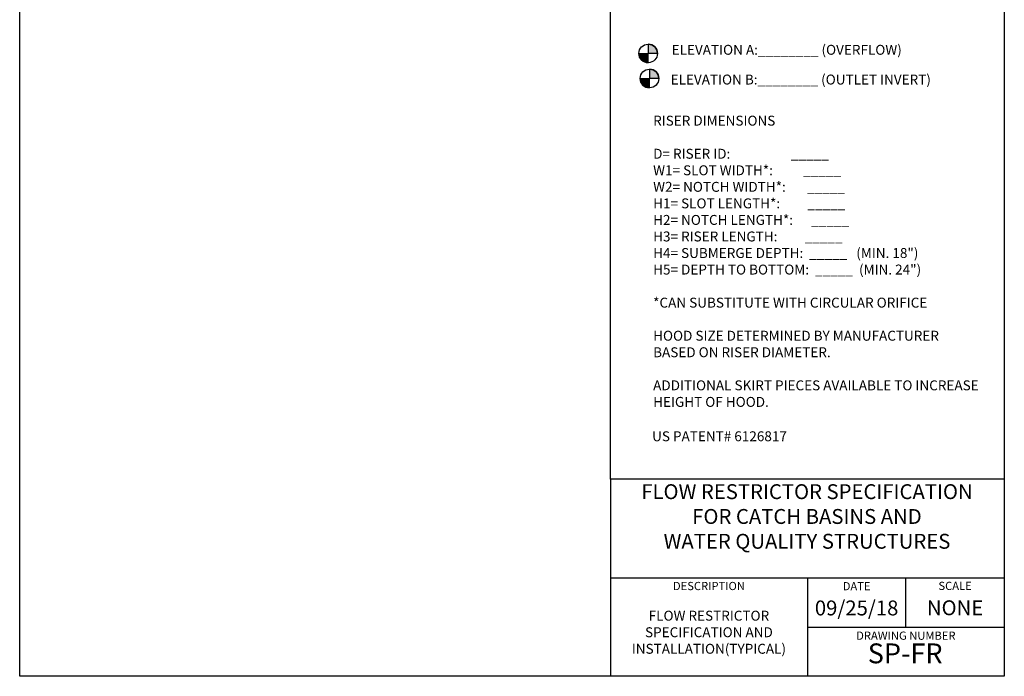
# Model space of a CAD drawing. Units: inches. Extents: x 10 to 109, y 10 to 142.
# Drawn here: x 10 to 109, y 10 to 76 of the extents above; entities that cross this region are included whole.
import ezdxf

# ---------------------------------------------------------------- set-up
doc = ezdxf.new("R2010")
doc.units = ezdxf.units.IN
doc.header["$MEASUREMENT"] = 0
for name, color, linetype in [('Dimension', 1, 'Continuous'), ('Text', 5, 'Continuous'), ('Title Page', 7, 'Continuous')]:
    doc.layers.add(name, color=color, linetype=linetype)
doc.styles.get("Standard").update_dxf_attribs({"font": 'Arial.ttf', "height": 1})

# ---------------------------------------------------------------- blocks, each defined once
blk = doc.blocks.new('A$C283747B0')
at = {"layer": 'Dimension'}
h = blk.add_hatch(color=256, dxfattribs=at)
edge = h.paths.add_edge_path()
edge.add_arc((0.933, 0.933), 0.933, 0, 90)
edge.add_line((0.933, 1.866), (0.933, 0.933))
edge.add_line((0.933, 0.933), (1.866, 0.933))
edge = h.paths.add_edge_path()
edge.add_arc((0.933, 0.933), 0.933, 180, 270, ccw=False)
edge.add_line((0, 0.933), (0.933, 0.933))
edge.add_line((0.933, 0), (0.933, 0.933))
h = blk.add_hatch(color=256, dxfattribs=at)
edge = h.paths.add_edge_path()
edge.add_line((0.933, 0), (0.933, 0.933))
edge.add_line((0.933, 0.933), (0, 0.933))
edge.add_arc((0.933, 0.933), 0.933, 180, 270)
for p in [(0.933, 1.866), (0, 0.933), (1.866, 0.933), (0.933, 0)]:
    blk.add_line(p, (0.933, 0.933), dxfattribs=at)
blk.add_circle((0.933, 0.933), 0.933, dxfattribs=at)
for start, end in [(0, 90), (180, 270)]:
    blk.add_arc((0.933, 0.933), 0.933, start, end, dxfattribs=at)

msp = doc.modelspace()

# ---------------------------------------------------------------- linework, layer by layer
at = {"layer": 'Text', "color": 0}
for p, q in [((69.74, 29.768), (69.74, 142.223)), ((109.43, 142.223), (109.43, 9.923))]:
    msp.add_line(p, q, dxfattribs=at)
at = {"layer": 'Title Page'}
for p, q in [((10.205, 9.923), (10.205, 142.223)), ((109.43, 29.768), (69.74, 29.768)), ((69.74, 29.768), (69.74, 9.923)), ((69.74, 19.845), (109.43, 19.845)), ((89.585, 19.845), (89.585, 9.923)), ((99.508, 14.884), (99.508, 19.845)), ((89.585, 14.884), (109.43, 14.884)), ((109.43, 9.923), (10.205, 9.923))]:
    msp.add_line(p, q, dxfattribs=at)

# ---------------------------------------------------------------- block references
at = {"layer": 'Dimension'}
for p in [(72.608, 71.743), (72.741, 69.218)]:
    msp.add_blockref('A$C283747B0', p, dxfattribs=at)

# ---------------------------------------------------------------- texts
at = {"layer": 'Dimension', "insert": (73.938, 34.605), "char_height": 1, "width": 32.4274, "attachment_point": 1}
msp.add_mtext('\\C5;US PATENT# 6126817', dxfattribs=at)
at = {"layer": 'Text'}
for s, insert, char_height, width, attachment_point in [('ELEVATION A:________ (OVERFLOW)', (75.909, 73.54), 1, 28.9527, 1), ('ELEVATION B:________ (OUTLET INVERT)', (75.805, 70.544), 1, 28.9527, 1), ('RISER DIMENSIONS\\P\\PD= RISER ID:                    _____\\PW1= SLOT WIDTH*:          _____\\PW2= NOTCH WIDTH*:       _____\\PH1= SLOT LENGTH*:         _____\\PH2= NOTCH LENGTH*:      _____\\PH3= RISER LENGTH:         _____\\PH4= SUBMERGE DEPTH:  _____   (MIN. 18")\\PH5= DEPTH TO BOTTOM:  _____  (MIN. 24")\\P\\P*CAN SUBSTITUTE WITH CIRCULAR ORIFICE\\P\\PHOOD SIZE DETERMINED BY MANUFACTURER BASED ON RISER DIAMETER.\\P\\PADDITIONAL SKIRT PIECES AVAILABLE TO INCREASE HEIGHT OF HOOD.', (74.041, 66.401), 1, 33.3111, 1), ('FLOW RESTRICTOR SPECIFICATION \\PFOR CATCH BASINS AND \\PWATER QUALITY STRUCTURES', (89.544, 29.275), 1.5, 37.7055, 2), ('09/25/18', (94.546, 16.613), 1.5, 9.9225, 5), ('NONE', (104.469, 16.632), 1.5, 9.9225, 5), ('FLOW RESTRICTOR\\PSPECIFICATION AND INSTALLATION\\P(TYPICAL)', (79.663, 14.232), 1, 19.845, 5), ('SP-FR', (99.437, 13.234), 2, 14.0732, 2)]:
    msp.add_mtext(s, dxfattribs=dict(at, insert=insert, char_height=char_height, width=width, attachment_point=attachment_point))
at = {"layer": 'Title Page', "attachment_point": 5}
for s, insert, char_height, width in [('DESCRIPTION', (79.663, 18.912), 0.82688, 9.9225), ('DATE', (94.546, 18.895), 0.8269, 9.9225), ('SCALE', (104.469, 18.925), 0.8269, 9.9225), ('DRAWING NUMBER', (99.508, 13.91), 0.82688, 19.845)]:
    msp.add_mtext(s, dxfattribs=dict(at, insert=insert, char_height=char_height, width=width))

doc.saveas('drawing.dxf')
